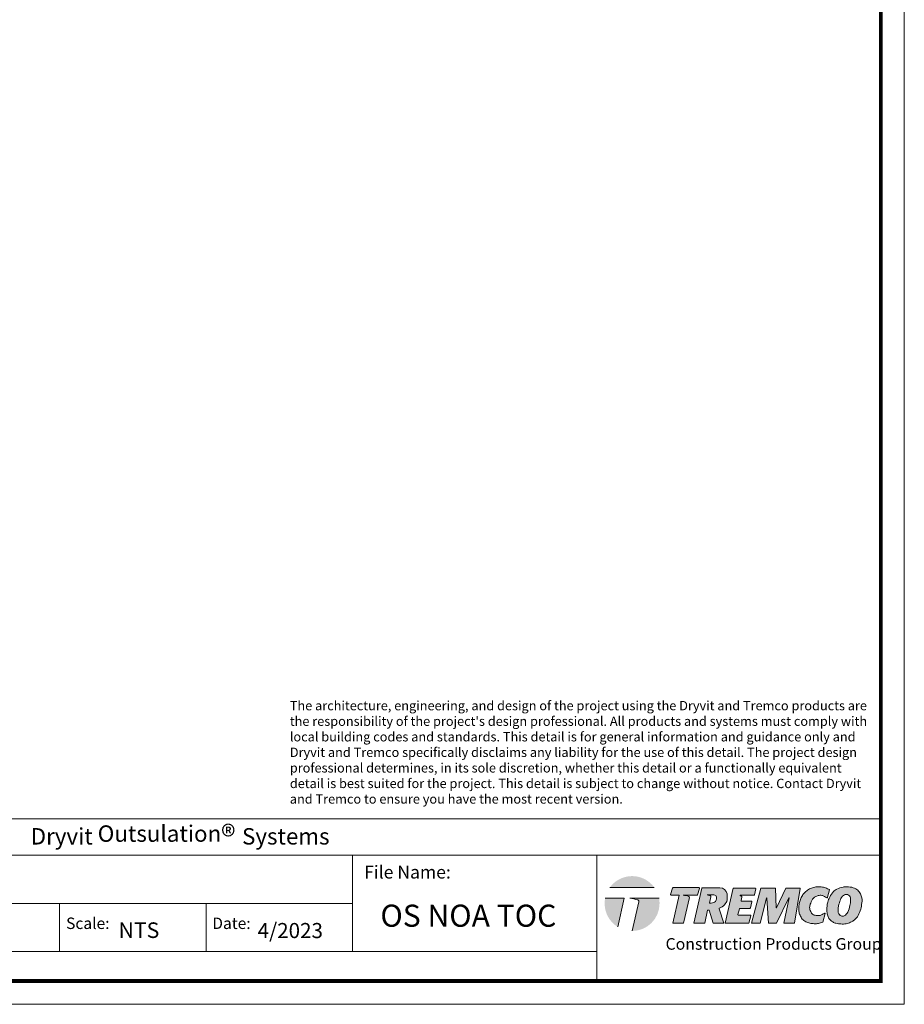
# Model space of a CAD drawing. Units: inches. Extents: x 60.7 to 128, y 87.1 to 132.1.
# Drawn here: x 72.2 to 77, y 121.5 to 126.8 of the extents above; entities that cross this region are included whole.
import ezdxf

# ---------------------------------------------------------------- set-up
doc = ezdxf.new("R2010")
doc.units = ezdxf.units.IN
doc.header["$MEASUREMENT"] = 0
doc.layers.add('3- Titleblock', color=7, linetype='CONTINUOUS', lineweight=13)
doc.layers.add('6 - Border', color=7, linetype='CONTINUOUS', lineweight=13, plot=False)
doc.styles.add('02TREMCO', font='sanss___.ttf', dxfattribs={"height": 0.125})
doc.styles.add('0TREMCO', font='sanss___.ttf', dxfattribs={"height": 0.125})
doc.styles.add('2020Tremco', font='sanss___.ttf', dxfattribs={"height": 0.09375})

# ---------------------------------------------------------------- blocks, each defined once
blk = doc.blocks.new('2021 Tremco CPG Logo')
at = {"layer": '3- Titleblock', "lineweight": 30, "ltscale": 0.4}
h = blk.add_hatch(color=256, dxfattribs=at)
h.dxf.hatch_style = 1
h.set_gradient(color1=(9, 8, 6), color2=(9, 8, 6))
h.paths.add_polyline_path([(0.0869, 0.4985), (0.3659, 0.4985, 0.50954)])
h = blk.add_hatch(color=256, dxfattribs=at)
h.dxf.hatch_style = 1
h.set_gradient(color1=(9, 8, 6), color2=(9, 8, 6))
h.paths.add_polyline_path([(0.5859, 0.4348, 0.385081), (0.5816, 0.4423, 0.049865), (0.547, 0.45), (0.6329, 0.45, 0.328474), (0.6364, 0.4526), (0.6488, 0.4925, 0.505487), (0.6453, 0.4973), (0.4841, 0.4973, 0.328474), (0.4806, 0.4947), (0.4682, 0.4548, 0.505487), (0.4718, 0.45), (0.522, 0.45), (0.482, 0.273), (0.5493, 0.273)])
h = blk.add_hatch(color=256, dxfattribs=at)
h.dxf.hatch_style = 1
h.set_gradient(color1=(9, 8, 6), color2=(9, 8, 6))
h.paths.add_polyline_path([(0.7009, 0.356), (0.7109, 0.356), (0.7351, 0.273), (0.8015, 0.273), (0.7731, 0.3653), (0.7731, 0.3652, -0.32652), (0.7757, 0.3687, 0.262261), (0.8233, 0.4198, 0.05919), (0.8234, 0.4207), (0.8234, 0.458, 0.064405), (0.8232, 0.4589, 0.320814), (0.7778, 0.4966), (0.6682, 0.4966, 0.35049), (0.6646, 0.4937), (0.6147, 0.273), (0.6822, 0.273)])
edge = h.paths.add_edge_path(flags=16)
edge.add_line((0.7119, 0.3996), (0.7209, 0.4394))
edge.add_arc((0.7146, 0.4408), 0.00643, 347.40564, 431.64862)
edge.add_arc((0.6604, 0.2777), 0.1783, 71.63419, 77.71789)
edge.add_line((0.6984, 0.4519), (0.7347, 0.4519))
edge.add_spline(control_points=[(0.7347, 0.4519), (0.7385, 0.4519), (0.7463, 0.452), (0.7573, 0.4439), (0.7569, 0.4277), (0.7512, 0.4058), (0.7335, 0.4019), (0.7233, 0.3996)], knot_values=[0, 0, 0, 0, 0.010655, 0.021398, 0.033705, 0.05305, 0.079677, 0.079677, 0.079677, 0.079677], degree=3, periodic=0)
edge.add_line((0.7233, 0.3996), (0.7119, 0.3996))
h = blk.add_hatch(color=256, dxfattribs=at)
h.dxf.hatch_style = 1
h.set_gradient(color1=(9, 8, 6), color2=(9, 8, 6))
edge = h.paths.add_edge_path()
edge.add_spline(control_points=[(1.4375, 0.3361), (1.4363, 0.336), (1.4302, 0.3351), (1.4195, 0.3273), (1.4023, 0.3204), (1.381, 0.3219), (1.3589, 0.3268), (1.3483, 0.3448), (1.3414, 0.3626), (1.3408, 0.3795), (1.3462, 0.3949), (1.3514, 0.4085), (1.3596, 0.4258), (1.3752, 0.4402), (1.3956, 0.4485), (1.4168, 0.4503), (1.4343, 0.4425), (1.444, 0.4368), (1.4483, 0.4342)], knot_values=[0.005291, 0.005291, 0.005291, 0.005291, 0.009181, 0.025367, 0.04711, 0.06819, 0.094633, 0.115983, 0.132064, 0.157483, 0.168275, 0.185241, 0.204971, 0.230086, 0.252164, 0.276244, 0.296835, 0.313124, 0.313124, 0.313124, 0.313124], degree=3, periodic=0)
edge.add_arc((1.4502, 0.4374), 0.00368, 242.61512, 344.72107)
edge.add_line((1.4538, 0.4364), (1.4667, 0.4837))
edge.add_arc((1.4658, 0.4839), 0.000921, 344.72107, 426.05692)
edge.add_line((1.4662, 0.4847), (1.4599, 0.4875))
edge.add_line((1.4599, 0.4875), (1.4536, 0.4902))
edge.add_line((1.4536, 0.4902), (1.4473, 0.4928))
edge.add_line((1.4473, 0.4928), (1.4409, 0.4952))
edge.add_line((1.4409, 0.4952), (1.4345, 0.4973))
edge.add_line((1.4345, 0.4973), (1.4279, 0.4991))
edge.add_line((1.4279, 0.4991), (1.4212, 0.5006))
edge.add_line((1.4212, 0.5006), (1.4144, 0.5017))
edge.add_line((1.4144, 0.5017), (1.4076, 0.5024))
edge.add_line((1.4076, 0.5024), (1.4007, 0.5027))
edge.add_line((1.4007, 0.5027), (1.3937, 0.5026))
edge.add_line((1.3937, 0.5026), (1.3868, 0.5022))
edge.add_line((1.3868, 0.5022), (1.3799, 0.5014))
edge.add_line((1.3799, 0.5014), (1.3731, 0.5002))
edge.add_line((1.3731, 0.5002), (1.3663, 0.4987))
edge.add_line((1.3663, 0.4987), (1.3597, 0.4968))
edge.add_line((1.3597, 0.4968), (1.3532, 0.4945))
edge.add_line((1.3532, 0.4945), (1.3468, 0.4919))
edge.add_line((1.3468, 0.4919), (1.3407, 0.4889))
edge.add_line((1.3407, 0.4889), (1.3347, 0.4856))
edge.add_line((1.3347, 0.4856), (1.3289, 0.4819))
edge.add_line((1.3289, 0.4819), (1.3234, 0.4779))
edge.add_line((1.3234, 0.4779), (1.3181, 0.4736))
edge.add_line((1.3181, 0.4736), (1.313, 0.469))
edge.add_line((1.313, 0.469), (1.3082, 0.4641))
edge.add_line((1.3082, 0.4641), (1.3037, 0.4589))
edge.add_line((1.3037, 0.4589), (1.2995, 0.4535))
edge.add_line((1.2995, 0.4535), (1.2956, 0.4479))
edge.add_line((1.2956, 0.4479), (1.2921, 0.4421))
edge.add_line((1.2921, 0.4421), (1.2889, 0.436))
edge.add_line((1.2889, 0.436), (1.286, 0.4298))
edge.add_line((1.286, 0.4298), (1.2835, 0.4235))
edge.add_line((1.2835, 0.4235), (1.2813, 0.417))
edge.add_line((1.2813, 0.417), (1.2793, 0.4105))
edge.add_line((1.2793, 0.4105), (1.2777, 0.4038))
edge.add_line((1.2777, 0.4038), (1.2762, 0.3971))
edge.add_line((1.2762, 0.3971), (1.275, 0.3903))
edge.add_line((1.275, 0.3903), (1.2741, 0.3835))
edge.add_line((1.2741, 0.3835), (1.2734, 0.3766))
edge.add_line((1.2734, 0.3766), (1.273, 0.3698))
edge.add_line((1.273, 0.3698), (1.2729, 0.363))
edge.add_line((1.2729, 0.363), (1.2732, 0.3562))
edge.add_line((1.2732, 0.3562), (1.2739, 0.3494))
edge.add_line((1.2739, 0.3494), (1.275, 0.3427))
edge.add_line((1.275, 0.3427), (1.2765, 0.336))
edge.add_line((1.2765, 0.336), (1.2785, 0.3295))
edge.add_line((1.2785, 0.3295), (1.2809, 0.3231))
edge.add_line((1.2809, 0.3231), (1.2838, 0.3169))
edge.add_line((1.2838, 0.3169), (1.2872, 0.3109))
edge.add_line((1.2872, 0.3109), (1.2911, 0.3051))
edge.add_line((1.2911, 0.3051), (1.2954, 0.2997))
edge.add_line((1.2954, 0.2997), (1.3002, 0.2947))
edge.add_line((1.3002, 0.2947), (1.3053, 0.2901))
edge.add_line((1.3053, 0.2901), (1.3108, 0.2861))
edge.add_line((1.3108, 0.2861), (1.3167, 0.2827))
edge.add_line((1.3167, 0.2827), (1.3229, 0.2799))
edge.add_line((1.3229, 0.2799), (1.3293, 0.2775))
edge.add_line((1.3293, 0.2775), (1.3359, 0.2755))
edge.add_line((1.3359, 0.2755), (1.3426, 0.2739))
edge.add_line((1.3426, 0.2739), (1.3493, 0.2726))
edge.add_line((1.3493, 0.2726), (1.3562, 0.2715))
edge.add_line((1.3562, 0.2715), (1.363, 0.2708))
edge.add_line((1.363, 0.2708), (1.3698, 0.2704))
edge.add_line((1.3698, 0.2704), (1.3766, 0.2703))
edge.add_line((1.3766, 0.2703), (1.3834, 0.2707))
edge.add_line((1.3834, 0.2707), (1.3901, 0.2715))
edge.add_line((1.3901, 0.2715), (1.3968, 0.2728))
edge.add_line((1.3968, 0.2728), (1.4034, 0.2743))
edge.add_line((1.4034, 0.2743), (1.41, 0.2761))
edge.add_line((1.41, 0.2761), (1.4165, 0.2781))
edge.add_line((1.4165, 0.2781), (1.4231, 0.2802))
edge.add_arc((1.4228, 0.2811), 0.000921, 287.52936, 344.72107)
edge.add_line((1.4237, 0.2808), (1.4385, 0.335))
edge.add_arc((1.4376, 0.3352), 0.000921, 344.72107, 489.67373)
h = blk.add_hatch(color=256, dxfattribs=at)
h.dxf.hatch_style = 1
h.set_gradient(color1=(9, 8, 6), color2=(9, 8, 6))
edge = h.paths.add_edge_path()
edge.add_spline(control_points=[(1.5752, 0.5022), (1.5671, 0.5019), (1.5455, 0.501), (1.516, 0.4913), (1.4857, 0.4703), (1.4676, 0.4402), (1.4541, 0.4093), (1.4494, 0.3752), (1.4483, 0.3439), (1.4556, 0.3135), (1.4689, 0.294), (1.4868, 0.2811), (1.5093, 0.2702), (1.5382, 0.2691), (1.5701, 0.2674), (1.5958, 0.2776), (1.6211, 0.2904), (1.6437, 0.3145), (1.6603, 0.3505), (1.6689, 0.3907), (1.6724, 0.4278), (1.6611, 0.4587), (1.645, 0.4838), (1.6135, 0.5002), (1.5889, 0.5015), (1.5752, 0.5022)], knot_values=[0, 0, 0, 0, 0.022602, 0.060153, 0.084981, 0.124159, 0.156005, 0.178835, 0.219857, 0.24286, 0.264874, 0.284315, 0.303901, 0.33373, 0.364014, 0.392098, 0.409709, 0.443242, 0.481743, 0.519019, 0.558372, 0.583255, 0.609566, 0.639983, 0.677996, 0.677996, 0.677996, 0.677996], degree=3, periodic=0)
edge = h.paths.add_edge_path(flags=16)
edge.add_spline(control_points=[(1.565, 0.4541), (1.5611, 0.4523), (1.5469, 0.4458), (1.5325, 0.419), (1.5237, 0.3883), (1.5192, 0.3613), (1.5193, 0.3412), (1.5277, 0.3273), (1.5406, 0.317), (1.5651, 0.3177), (1.5842, 0.3472), (1.5928, 0.3762), (1.5979, 0.4035), (1.5973, 0.4192), (1.5988, 0.4342), (1.5913, 0.4454), (1.5821, 0.4532), (1.5724, 0.4556), (1.5676, 0.4546), (1.565, 0.4541)], knot_values=[0, 0, 0, 0, 0.011733, 0.043264, 0.07905, 0.102106, 0.119871, 0.133532, 0.146073, 0.164468, 0.194082, 0.23471, 0.251118, 0.270945, 0.278845, 0.292414, 0.30593, 0.312066, 0.319442, 0.319442, 0.319442, 0.319442], degree=3, periodic=0)
h = blk.add_hatch(color=256, dxfattribs=at)
h.dxf.hatch_style = 1
h.set_gradient(color1=(9, 8, 6), color2=(9, 8, 6))
h.paths.add_polyline_path([(0.9785, 0.4076, 0.480943), (0.9749, 0.4121), (0.9142, 0.4121, -0.499892), (0.9107, 0.4168), (0.9165, 0.4368, 0.385081), (0.9123, 0.4443, 0.009852), (0.9055, 0.4464, -0.868459), (0.9061, 0.45), (0.9909, 0.45, 0.35049), (0.9945, 0.4529), (1.0027, 0.4892, 0.480943), (0.9991, 0.4937), (0.8615, 0.4937), (0.8116, 0.273), (0.9592, 0.273), (0.9727, 0.3195, 0.499892), (0.9692, 0.3242), (0.8948, 0.3242, -0.499892), (0.8913, 0.3289), (0.9015, 0.3639, -0.333429), (0.905, 0.3665), (0.9662, 0.3665, 0.35049), (0.9698, 0.3694)])
h = blk.add_hatch(color=256, dxfattribs=at)
h.dxf.hatch_style = 1
h.set_gradient(color1=(9, 8, 6), color2=(9, 8, 6))
h.paths.add_polyline_path([(1.2102, 0.4329, -0.882167), (1.212, 0.4324), (1.1803, 0.273), (1.2465, 0.273), (1.2817, 0.4927, 0.461555), (1.2808, 0.4937), (1.1927, 0.4937, 0.28897), (1.1919, 0.4932), (1.1334, 0.3707, -0.781405), (1.1316, 0.3711), (1.1264, 0.4928, 0.401724), (1.1255, 0.4937), (1.0354, 0.4937, 0.339695), (1.0345, 0.493), (0.9757, 0.273), (1.0304, 0.273), (1.0705, 0.4314, -0.856145), (1.0724, 0.4312), (1.0821, 0.273), (1.1337, 0.273)])
h = blk.add_hatch(color=256, dxfattribs=at)
h.dxf.hatch_style = 1
h.set_gradient(color1=(9, 8, 6), color2=(9, 8, 6))
h.paths.add_polyline_path([(0.0573, 0.4308, 0.04914), (0.054, 0.3972, 0.260752), (0.1362, 0.2503), (0.177, 0.4308)])
h = blk.add_hatch(color=256, dxfattribs=at)
h.dxf.hatch_style = 1
h.set_gradient(color1=(9, 8, 6), color2=(9, 8, 6))
h.paths.add_polyline_path([(0.3988, 0.3972, 0.04914), (0.3955, 0.4308), (0.2128, 0.4308, -0.049212), (0.2618, 0.4199, -0.406673), (0.2685, 0.4089), (0.2269, 0.2248, 0.413365)])
at = {"layer": '3- Titleblock', "lineweight": 5, "ltscale": 0.4}
for p, q in [((0.0869, 0.4985), (0.3659, 0.4985)), ((0.4841, 0.4973), (0.6453, 0.4973)), ((0.6682, 0.4966), (0.7778, 0.4966)), ((0.6147, 0.273), (0.6646, 0.4937)), ((0.6984, 0.4519), (0.7347, 0.4519)), ((0.7119, 0.3996), (0.7209, 0.4394)), ((0.8116, 0.273), (0.8615, 0.4937)), ((0.8234, 0.458), (0.8234, 0.4207)), ((0.8615, 0.4937), (0.9991, 0.4937)), ((0.9909, 0.45), (0.9061, 0.45)), ((0.9107, 0.4168), (0.9165, 0.4368)), ((0.9757, 0.273), (1.0345, 0.493)), ((0.9945, 0.4529), (1.0027, 0.4892)), ((1.0354, 0.4937), (1.1255, 0.4937)), ((1.1316, 0.3711), (1.1264, 0.4928)), ((1.1334, 0.3707), (1.1919, 0.4932)), ((1.1927, 0.4937), (1.2808, 0.4937)), ((1.2465, 0.273), (1.2817, 0.4927)), ((0.7119, 0.3996), (0.7233, 0.3996)), ((0.9142, 0.4121), (0.9749, 0.4121)), ((0.9698, 0.3694), (0.9785, 0.4076)), ((1.0304, 0.273), (1.0705, 0.4314)), ((1.0821, 0.273), (1.0724, 0.4312)), ((1.1337, 0.273), (1.2102, 0.4329)), ((1.1803, 0.273), (1.212, 0.4324)), ((0.6822, 0.273), (0.7009, 0.356)), ((0.7009, 0.356), (0.7109, 0.356)), ((0.7109, 0.356), (0.7351, 0.273)), ((0.7731, 0.3652), (0.7731, 0.3658)), ((0.7733, 0.3648), (0.8015, 0.273)), ((0.8913, 0.3289), (0.9015, 0.3639)), ((0.9692, 0.3242), (0.8948, 0.3242)), ((0.9662, 0.3665), (0.905, 0.3665)), ((0.9592, 0.273), (0.9727, 0.3195)), ((0.482, 0.273), (0.5493, 0.273)), ((0.6147, 0.273), (0.6822, 0.273)), ((0.7351, 0.273), (0.8015, 0.273)), ((0.8116, 0.273), (0.9592, 0.273)), ((0.9757, 0.273), (1.0304, 0.273)), ((1.0821, 0.273), (1.1337, 0.273)), ((1.1803, 0.273), (1.2465, 0.273))]:
    blk.add_line(p, q, dxfattribs=at)
for points in [[(1.4538, 0.4364), (1.4667, 0.4837, 0.369989), (1.4662, 0.4847), (1.4599, 0.4875), (1.4536, 0.4902), (1.4473, 0.4928), (1.4409, 0.4952), (1.4345, 0.4973), (1.4279, 0.4991), (1.4212, 0.5006), (1.4144, 0.5017), (1.4076, 0.5024), (1.4007, 0.5027), (1.3937, 0.5026), (1.3868, 0.5022), (1.3799, 0.5014), (1.3731, 0.5002), (1.3663, 0.4987), (1.3597, 0.4968), (1.3532, 0.4945), (1.3468, 0.4919), (1.3407, 0.4889), (1.3347, 0.4856), (1.3289, 0.4819), (1.3234, 0.4779), (1.3181, 0.4736), (1.313, 0.469), (1.3082, 0.4641), (1.3037, 0.4589), (1.2995, 0.4535), (1.2956, 0.4479), (1.2921, 0.4421), (1.2889, 0.436), (1.286, 0.4298), (1.2835, 0.4235), (1.2813, 0.417), (1.2793, 0.4105), (1.2777, 0.4038), (1.2762, 0.3971), (1.275, 0.3903), (1.2741, 0.3835), (1.2734, 0.3766), (1.273, 0.3698), (1.2729, 0.363), (1.2732, 0.3562), (1.2739, 0.3494), (1.275, 0.3427), (1.2765, 0.336), (1.2785, 0.3295), (1.2809, 0.3231), (1.2838, 0.3169), (1.2872, 0.3109), (1.2911, 0.3051), (1.2954, 0.2997), (1.3002, 0.2947), (1.3053, 0.2901), (1.3108, 0.2861), (1.3167, 0.2827), (1.3229, 0.2799), (1.3293, 0.2775), (1.3359, 0.2755), (1.3426, 0.2739), (1.3493, 0.2726), (1.3562, 0.2715), (1.363, 0.2708), (1.3698, 0.2704), (1.3766, 0.2703), (1.3834, 0.2707), (1.3901, 0.2715), (1.3968, 0.2728), (1.4034, 0.2743), (1.41, 0.2761), (1.4165, 0.2781), (1.4231, 0.2802, 0.254218), (1.4237, 0.2808), (1.4385, 0.335, 0.532966), (1.4375, 0.3361)], [(0.4806, 0.4947), (0.4682, 0.4548, 0.505487), (0.4718, 0.45), (0.522, 0.45), (0.482, 0.273)], [(0.5493, 0.273), (0.5859, 0.4348, 0.365091), (0.5821, 0.4421, 0.050519), (0.547, 0.45), (0.6329, 0.45, 0.328474), (0.6364, 0.4526), (0.6488, 0.4925)], [(0.2269, 0.2248), (0.2685, 0.4089, 0.365091), (0.2631, 0.4195, 0.050519), (0.2128, 0.4308), (0.3955, 0.4308)]]:
    blk.add_lwpolyline(points, format="xyb", dxfattribs=at)
blk.add_lwpolyline([(0.0573, 0.4308), (0.177, 0.4308), (0.1362, 0.2503)], dxfattribs=at)
for centre, radius, start, end in [((0.4841, 0.4936), 0.00368, 90, 162.73607), ((0.6453, 0.4936), 0.00368, 342.73607, 90), ((0.6682, 0.4929), 0.00368, 90, 167.2603), ((0.7742, 0.446), 0.0507, 14.74011, 85.88806), ((0.6604, 0.2777), 0.1783, 71.48485, 77.71789), ((0.7146, 0.4408), 0.00643, 347.2603, 67.48701), ((0.8197, 0.458), 0.00368, 0, 14.74011), ((0.9061, 0.4482), 0.00184, 90, 253.89192), ((0.8561, 0.2751), 0.1783, 71.48485, 73.89192), ((0.9102, 0.4382), 0.00643, 347.2603, 67.48701), ((0.9909, 0.4537), 0.00368, 270, 347.2603), ((0.9991, 0.49), 0.00368, 347.2603, 90), ((1.0354, 0.4928), 0.000921, 90, 165.04956), ((1.1255, 0.4928), 0.000921, 2.45388, 90), ((1.1927, 0.4928), 0.000921, 90, 154.47083), ((1.2111, 0.4325), 0.000921, 348.7779, 154.44856), ((1.2808, 0.4928), 0.000921, 350.8963, 90), ((1.2808, 0.4928), 0.000921, 350.8963, 90), ((1.4502, 0.4374), 0.00368, 239.09523, 344.72108), ((0.7541, 0.4365), 0.0711, 287.66845, 346.45038), ((0.8197, 0.4207), 0.00368, 346.45038, 0), ((0.9142, 0.4157), 0.00368, 163.75957, 270), ((0.9749, 0.4084), 0.00368, 347.2603, 90), ((1.0714, 0.4311), 0.000921, 3.51079, 165.78404), ((0.7768, 0.3652), 0.00368, 107.66845, 180), ((0.7768, 0.3658), 0.00368, 180, 197.07146), ((0.8948, 0.3279), 0.00368, 163.75957, 270), ((0.905, 0.3628), 0.00368, 90, 163.75957), ((0.9662, 0.3702), 0.00368, 270, 347.2603), ((0.9692, 0.3205), 0.00368, 343.75957, 90), ((1.1325, 0.3711), 0.000921, 182.45388, 334.47083)]:
    blk.add_arc(centre, radius, start, end, dxfattribs=at)
for points in [[(1.5752, 0.5022), (1.551, 0.5004), (1.5127, 0.4877), (1.4911, 0.4722), (1.4672, 0.4376), (1.4546, 0.4058), (1.4506, 0.3816), (1.4506, 0.3376), (1.4571, 0.3138), (1.4705, 0.2943), (1.4871, 0.2817), (1.5062, 0.273), (1.538, 0.269), (1.5705, 0.2697), (1.599, 0.2795), (1.6156, 0.2885), (1.6409, 0.3141), (1.659, 0.3513), (1.668, 0.3903), (1.6691, 0.4325), (1.6604, 0.4578), (1.6442, 0.4809), (1.6156, 0.4968), (1.5752, 0.5022)], [(0.7233, 0.3996), (0.7496, 0.4109), (0.7566, 0.4304), (0.7551, 0.4436), (0.7461, 0.4507), (0.7347, 0.4519)], [(1.565, 0.4541), (1.5539, 0.4482), (1.5345, 0.4204), (1.5233, 0.3837), (1.5197, 0.3592), (1.5212, 0.3402), (1.5286, 0.3275), (1.5395, 0.3196), (1.5592, 0.3198), (1.5804, 0.3436), (1.5943, 0.3849), (1.5971, 0.4023), (1.5978, 0.4236), (1.5978, 0.432), (1.5909, 0.4448), (1.5793, 0.4536), (1.5729, 0.455), (1.565, 0.4541)]]:
    blk.add_spline(points, degree=3, dxfattribs=at)
blk.add_open_spline([(1.4483, 0.4342), (1.444, 0.4368), (1.4343, 0.4425), (1.4168, 0.4503), (1.3956, 0.4485), (1.3752, 0.4402), (1.3596, 0.4258), (1.3514, 0.4085), (1.3462, 0.3949), (1.3408, 0.3795), (1.3414, 0.3626), (1.3483, 0.3448), (1.3589, 0.3268), (1.381, 0.3219), (1.4023, 0.3204), (1.4195, 0.3273), (1.4302, 0.3351), (1.4363, 0.336), (1.4375, 0.3361)], degree=3, knots=[0.0052907, 0.0052907, 0.0052907, 0.0052907, 0.0215801, 0.0421705, 0.0662511, 0.0883293, 0.1134441, 0.1331739, 0.1501403, 0.1609315, 0.1863511, 0.202432, 0.2237824, 0.2502246, 0.2713049, 0.2930481, 0.3092336, 0.3131242, 0.3131242, 0.3131242, 0.3131242], dxfattribs=at)
at = {"layer": '3- Titleblock', "ltscale": 0.4, "insert": (0.4366, 0.18), "char_height": 0.072903, "width": 1.868597, "attachment_point": 1, "style": '2020Tremco'}
blk.add_mtext('{\\fArial|b0|i1|c0|p34;Construction Products Group}', dxfattribs=at)

msp = doc.modelspace()

# ---------------------------------------------------------------- linework, layer by layer
at = {"layer": '3- Titleblock'}
for p, q in [((69.3337, 122.5326), (76.8301, 122.5326)), ((69.3337, 122.3376), (76.8301, 122.3376)), ((74.0004, 122.3376), (74.0004, 121.822)), ((75.3081, 122.338), (75.3081, 121.6653)), ((74.0004, 122.0798), (70.8617, 122.0798)), ((72.4309, 122.0798), (72.4309, 121.822)), ((73.2157, 122.0798), (73.2157, 121.822)), ((75.3081, 121.822), (70.8617, 121.822))]:
    msp.add_line(p, q, dxfattribs=at)
at = {"layer": '3- Titleblock', "lineweight": 0, "const_width": 0.02}
msp.add_lwpolyline([(69.3337, 131.9648), (76.8301, 131.9648), (76.8301, 121.6644), (69.3337, 121.6644)], close=True, dxfattribs=at)
at = {"layer": '6 - Border', "ltscale": 0.4}
msp.add_lwpolyline([(69.2087, 132.0898), (76.9551, 132.0898), (76.9551, 121.5394), (69.2087, 121.5394)], close=True, dxfattribs=at)

# ---------------------------------------------------------------- block references
at = {"layer": '3- Titleblock', "xscale": 0.8527614899628374, "yscale": 0.8527614899628374, "zscale": 0.8527614899628374}
msp.add_blockref('2021 Tremco CPG Logo', (75.3043, 121.7406), dxfattribs=at)

# ---------------------------------------------------------------- texts
at = {"layer": '3- Titleblock', "style": '02TREMCO'}
for s, height, p in [('File Name:', 0.06895, (74.0624, 122.2133)), ('OS NOA TOC', 0.11831, (74.1494, 121.955)), ('Scale:', 0.06124, (72.4661, 121.9429)), ('Date:', 0.06124, (73.2489, 121.9429)), ('4/2023', 0.08097, (73.4919, 121.8941))]:
    msp.add_text(s, height=height, dxfattribs=at).set_placement(p)
at = {"layer": '3- Titleblock', "lineweight": 0, "style": '02TREMCO'}
msp.add_text('NTS', height=0.08349, dxfattribs=at).set_placement((72.7468, 121.8949))
at = {"layer": '3- Titleblock', "insert": (73.6643, 123.1646), "char_height": 0.05, "attachment_point": 1, "style": '0TREMCO'}
msp.add_mtext_dynamic_manual_height_columns("{\\fSansSerif|b0|i1|c2|p2;The architecture, engineering, and design of the project using the Dryvit and Tremco products are the responsibility of the project's design professional. All products and systems must comply with local building codes and standards. This detail is for general information and guidance only and Dryvit and Tremco specifically disclaims any liability for the use of this detail. The project design professional determines, in its sole discretion, whether this detail or a functionally equivalent detail is best suited for the project. This detail is subject to change without notice. Contact Dryvit and Tremco to ensure you have the most recent version.}", width=3.106775, gutter_width=0.625, heights=[0], dxfattribs=at)
at = {"layer": '3- Titleblock', "ltscale": 0.3, "insert": (69.3471, 122.498), "char_height": 0.09375, "width": 7.459297, "attachment_point": 1, "style": '2020Tremco'}
msp.add_mtext('\\A1;\\pxqc;{\\fArial Black|b0|i0|c0|p34;\\H0.9375x;Dryvit Outsulation\\fViner Hand ITC|b0|i0|c0|p66;\\H1.333x;® \\fArial Black|b0|i0|c0|p34;\\H0.75x;Systems\\fTimes New Roman|b0|i0|c0|p18;\\H1.33294x; }', dxfattribs=at)

doc.saveas('drawing.dxf')
